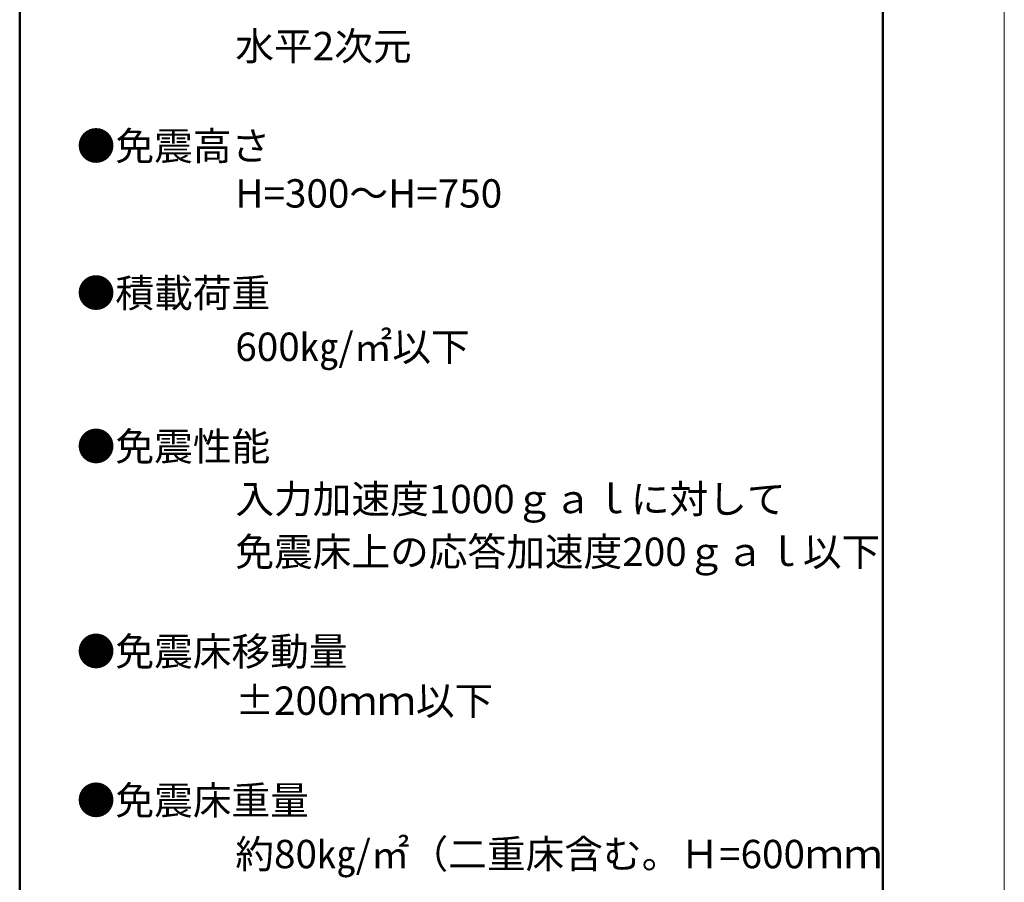
# Model space of a CAD drawing. Units: millimetres. Extents: x -2100 to 2100, y -1485 to 1485.
# Drawn here: x 1290 to 2100, y 29 to 739 of the extents above; entities that cross this region are included whole.
import ezdxf

# ---------------------------------------------------------------- set-up
doc = ezdxf.new("R2010")
doc.units = ezdxf.units.MM
doc.header["$LTSCALE"] = 10
for name, color, linetype in [('moji', 7, 'Continuous'), ('zumen', 7, 'Continuous'), ('zumenwaku', 7, 'Continuous')]:
    doc.layers.add(name, color=color, linetype=linetype)
doc.styles.add('ＭＳ Ｐゴシック', font='txt', dxfattribs={"height": 1})

msp = doc.modelspace()

# ---------------------------------------------------------------- linework, layer by layer
at = {"layer": 'zumen', "color": 1, "linetype": 'Continuous', "lineweight": 5}
msp.add_line((2100.03, -1484.94), (2100.03, 1485.06), dxfattribs=at)
at = {"layer": 'zumenwaku', "color": 6, "linetype": 'Continuous', "lineweight": 50}
for p, q in [((1290.03, 1385.06), (1290.03, -1384.94)), ((2000.03, -1384.94), (2000.03, 1385.06))]:
    msp.add_line(p, q, dxfattribs=at)

# ---------------------------------------------------------------- texts
at = {"layer": 'moji', "color": 2, "linetype": 'Continuous', "lineweight": 5, "style": 'ＭＳ Ｐゴシック'}
for s, height, p in [('\u3000\u3000\u3000\u3000水平2次元', 23.333, (1340.1, 705.59)), ('●免震高さ', 23.333, (1336.93, 623.45)), ('\u3000\u3000\u3000\u3000H=300～H=750', 23.3333, (1340.1, 584.44)), ('\u3000\u3000\u3000\u3000600㎏/㎡以下', 23.3333, (1340.1, 458.26)), ('\u3000\u3000\u3000\u3000入力加速度1000ｇａｌに対して', 23.3333, (1340.1, 333)), ('\u3000\u3000\u3000\u3000免震床上の応答加速度200ｇａｌ以下', 23.3333, (1340.1, 289.61)), ('\u3000\u3000\u3000\u3000±200ｍｍ以下', 23.3333, (1340.1, 167.14)), ('\u3000\u3000\u3000\u3000約80㎏/㎡（二重床含む。Ｈ=600ｍｍ', 23.3333, (1340.1, 40.95))]:
    msp.add_text(s, height=height, dxfattribs=at).set_placement(p)
at = {"layer": 'moji', "color": 2, "linetype": 'Continuous', "lineweight": 5, "style": 'ＭＳ Ｐゴシック', "width": 1.000486}
for s, p in [('●積載荷重', (1336.93, 502.44)), ('●免震性能', (1336.93, 376.25)), ('●免震床移動量', (1336.93, 207.61)), ('●免震床重量', (1336.93, 85.13))]:
    msp.add_text(s, height=23.322, dxfattribs=at).set_placement(p)

doc.saveas('drawing.dxf')
